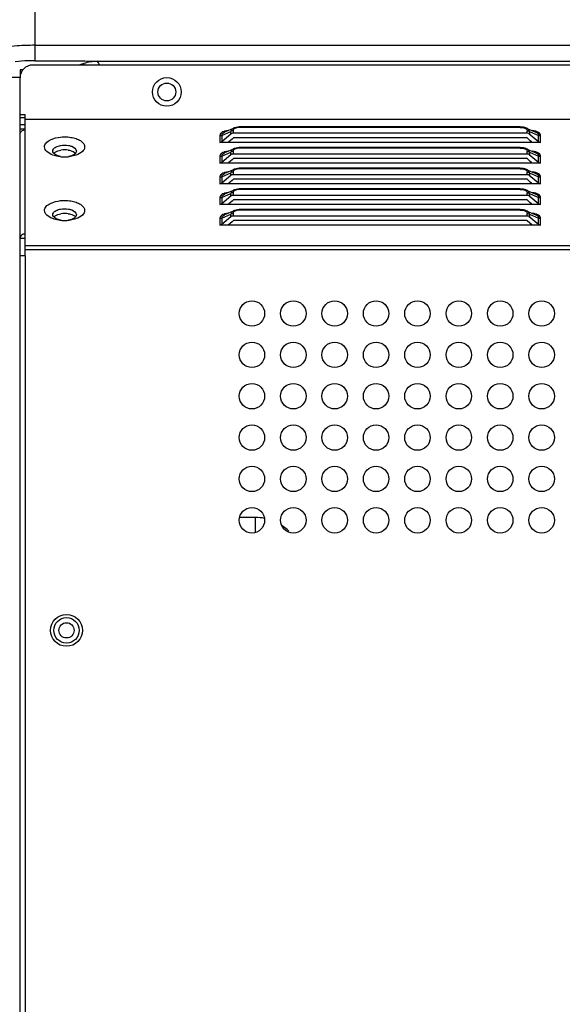
# Model space of a CAD drawing. Units: millimetres. Extents: x -1626 to 6674, y 0 to 4032.
# Drawn here: x 2514 to 2599, y 1925 to 2080 of the extents above; entities that cross this region are included whole.
import ezdxf

# ---------------------------------------------------------------- set-up
doc = ezdxf.new("R2010")
doc.units = ezdxf.units.MM
for name, color, linetype in [('11651801-M04DXF_CONTINUOUS_LINE', 7, 'Continuous'), ('F65EC-BO9A51DXF_CONTINUOUS_LINE', 7, 'Continuous'), ('L75EG-CS2350DXF_CONTINUOUS_LINE', 7, 'Continuous')]:
    doc.layers.add(name, color=color, linetype=linetype)

msp = doc.modelspace()

# ---------------------------------------------------------------- linework, layer by layer
at = {"layer": '11651801-M04DXF_CONTINUOUS_LINE', "color": 0, "linetype": 'Continuous'}
for p, q in [((2516.46, 2107.03), (2516.46, 2073.05)), ((2516.46, 2075.48), (3460.2, 2075.48)), ((2526.22, 2073.01), (3460.13, 2073.02)), ((2514.14, 2070.4), (2503.67, 2070.4)), ((2551.14, 2001.27), (2548.56, 2001.27)), ((2551.14, 1998.92), (2551.14, 2001.27))]:
    msp.add_line(p, q, dxfattribs=at)
msp.add_circle((2537.2, 2068.15), 1.4, dxfattribs=at)
for centre, radius, start, end in [((2516.47, 2042.36), 30.7, 91.957, 95.7921), ((2516.46, 2042.71), 30.35, 90.6288, 91.9563), ((2516.46, 2042.99), 30.06, 90.0005, 90.6279), ((2551.14, 1993.92), 7.35, 79.0078, 90), ((2551.14, 1993.92), 7.35, 45, 55.9717)]:
    msp.add_arc(centre, radius, start, end, dxfattribs=at)
for points, knots in [([(2516.46, 2075.48), (2515.54, 2075.48), (2512.04, 2075.36), (2508.55, 2074.8), (2506.06, 2074.09)], [0, 0, 0, 0, 0.260972, 1, 1, 1, 1]), ([(2523.61, 2072.48), (2523.81, 2072.55), (2524.65, 2072.84), (2525.54, 2073.02), (2526.22, 2073.01)], [0, 0, 0, 0, 0.233452, 1, 1, 1, 1]), ([(2523.61, 2072.48), (2523.7, 2072.49), (2524.05, 2072.52), (2524.41, 2072.47), (2524.65, 2072.38)], [0, 0, 0, 0, 0.261422, 1, 1, 1, 1])]:
    msp.add_open_spline(points, degree=3, knots=knots, dxfattribs=at)
for points in [[(2516.46, 2073.05), (2517.18, 2073.05), (2517.91, 2073.05), (2518.64, 2073.05)], [(2518.64, 2073.05), (2521.16, 2073.04), (2523.69, 2073.02), (2526.22, 2073.01)], [(2526.63, 2072.39), (2526.51, 2072.61), (2526.38, 2072.82), (2526.22, 2073.01)]]:
    msp.add_open_spline(points, degree=3, dxfattribs=at)
at = {"layer": 'F65EC-BO9A51DXF_CONTINUOUS_LINE', "color": 0, "linetype": 'Continuous'}
for p, q in [((3447.48, 2072.38), (2516.14, 2072.38)), ((2514.14, 2071.65), (2514.14, 2070.84)), ((2514.59, 2071.65), (2514.14, 2071.65)), ((2514.14, 1542.93), (2514.14, 2070.38)), ((2514.14, 2064.61), (2514.94, 2064.61)), ((2514.94, 2042.41), (2514.94, 2064.61)), ((2514.14, 2064.11), (2514.94, 2064.11)), ((2514.14, 2063.05), (2514.94, 2063.05)), ((2514.94, 2063.88), (3451.48, 2063.88)), ((2514.14, 2062.36), (2514.94, 2062.36)), ((2545.86, 2061.33), (2547.26, 2061.93)), ((2545.86, 2060.35), (2547.26, 2061.57)), ((2545.86, 2061.33), (2545.86, 2060.35)), ((2547.76, 2062.48), (2546.26, 2061.85)), ((2546.26, 2061.85), (2546.26, 2061.85)), ((2547.26, 2061.57), (2547.26, 2061.93)), ((2547.58, 2061.7), (2593.8, 2061.7)), ((2547.62, 2062.05), (2547.62, 2061.7)), ((2548.74, 2062.65), (2548.74, 2062.58)), ((2592.67, 2062.65), (2548.74, 2062.65)), ((2592.67, 2062.58), (2548.74, 2062.58)), ((2592.67, 2062.58), (2592.67, 2062.65)), ((2592.95, 2062.64), (2592.67, 2062.65)), ((2593.66, 2062.48), (2595.16, 2061.85)), ((2593.8, 2061.7), (2593.8, 2062.05)), ((2594.13, 2061.59), (2595.56, 2060.35)), ((2594.16, 2061.93), (2594.16, 2061.57)), ((2594.16, 2061.93), (2595.56, 2061.33)), ((2595.56, 2060.35), (2595.56, 2061.33)), ((2545.51, 2061.25), (2545.51, 2060.25)), ((2546.84, 2060.23), (2545.52, 2060.23)), ((2546.94, 2060.32), (2546.84, 2060.23)), ((2546.84, 2060.25), (2594.58, 2060.25)), ((2547.44, 2060.75), (2546.94, 2060.32)), ((2547.74, 2061), (2547.44, 2060.75)), ((2547.74, 2061), (2593.68, 2061)), ((2593.78, 2060.92), (2593.68, 2061)), ((2594.18, 2060.58), (2593.78, 2060.92)), ((2594.28, 2060.49), (2594.18, 2060.58)), ((2594.48, 2060.32), (2594.28, 2060.49)), ((2594.58, 2060.23), (2594.48, 2060.32)), ((2595.9, 2060.23), (2594.58, 2060.23)), ((2595.91, 2060.25), (2595.91, 2061.24)), ((2545.86, 2058.08), (2547.26, 2058.68)), ((2545.86, 2057.1), (2547.26, 2058.32)), ((2547.76, 2059.23), (2546.26, 2058.6)), ((2546.26, 2058.6), (2546.26, 2058.6)), ((2547.26, 2058.32), (2547.26, 2058.68)), ((2547.58, 2058.45), (2593.8, 2058.45)), ((2547.62, 2058.8), (2547.62, 2058.45)), ((2548.74, 2059.4), (2548.74, 2059.33)), ((2592.67, 2059.4), (2548.74, 2059.4)), ((2592.67, 2059.33), (2548.74, 2059.33)), ((2592.67, 2059.33), (2592.67, 2059.4)), ((2592.95, 2059.39), (2592.67, 2059.4)), ((2593.66, 2059.23), (2595.16, 2058.6)), ((2593.8, 2058.45), (2593.8, 2058.8)), ((2594.13, 2058.34), (2595.56, 2057.1)), ((2594.16, 2058.68), (2594.16, 2058.32)), ((2594.16, 2058.68), (2595.56, 2058.08)), ((2545.51, 2058), (2545.51, 2057)), ((2546.84, 2056.98), (2545.52, 2056.98)), ((2545.86, 2058.08), (2545.86, 2057.1)), ((2546.94, 2057.07), (2546.84, 2056.98)), ((2546.84, 2057), (2594.58, 2057)), ((2547.44, 2057.5), (2546.94, 2057.07)), ((2547.74, 2057.75), (2547.44, 2057.5)), ((2547.74, 2057.75), (2593.68, 2057.75)), ((2593.78, 2057.67), (2593.68, 2057.75)), ((2594.18, 2057.33), (2593.78, 2057.67)), ((2594.28, 2057.24), (2594.18, 2057.33)), ((2594.48, 2057.07), (2594.28, 2057.24)), ((2594.58, 2056.98), (2594.48, 2057.07)), ((2595.9, 2056.98), (2594.58, 2056.98)), ((2595.56, 2057.1), (2595.56, 2058.08)), ((2595.91, 2057), (2595.91, 2057.99)), ((2545.86, 2054.83), (2547.26, 2055.43)), ((2547.76, 2055.98), (2546.26, 2055.35)), ((2546.26, 2055.35), (2546.26, 2055.35)), ((2547.26, 2055.07), (2547.26, 2055.43)), ((2547.58, 2055.2), (2593.8, 2055.2)), ((2547.62, 2055.55), (2547.62, 2055.2)), ((2548.74, 2056.15), (2548.74, 2056.08)), ((2592.67, 2056.15), (2548.74, 2056.15)), ((2592.67, 2056.08), (2548.74, 2056.08)), ((2592.67, 2056.08), (2592.67, 2056.15)), ((2592.95, 2056.14), (2592.67, 2056.15)), ((2593.66, 2055.98), (2595.16, 2055.35)), ((2593.8, 2055.2), (2593.8, 2055.55)), ((2594.16, 2055.43), (2594.16, 2055.07)), ((2594.16, 2055.43), (2595.56, 2054.83)), ((2545.51, 2054.75), (2545.51, 2053.75)), ((2546.84, 2053.73), (2545.52, 2053.73)), ((2545.86, 2053.85), (2547.26, 2055.07)), ((2545.86, 2054.83), (2545.86, 2053.85)), ((2546.94, 2053.82), (2546.84, 2053.73)), ((2546.84, 2053.75), (2594.58, 2053.75)), ((2547.44, 2054.25), (2546.94, 2053.82)), ((2547.74, 2054.5), (2547.44, 2054.25)), ((2547.74, 2054.5), (2593.68, 2054.5)), ((2593.78, 2054.42), (2593.68, 2054.5)), ((2594.18, 2054.08), (2593.78, 2054.42)), ((2594.13, 2055.09), (2595.56, 2053.85)), ((2594.28, 2053.99), (2594.18, 2054.08)), ((2594.48, 2053.82), (2594.28, 2053.99)), ((2594.58, 2053.73), (2594.48, 2053.82)), ((2595.9, 2053.73), (2594.58, 2053.73)), ((2595.56, 2053.85), (2595.56, 2054.83)), ((2595.91, 2053.75), (2595.91, 2054.74)), ((2545.86, 2051.58), (2547.26, 2052.18)), ((2547.76, 2052.73), (2546.26, 2052.1)), ((2546.26, 2052.1), (2546.26, 2052.1)), ((2547.26, 2051.82), (2547.26, 2052.18)), ((2547.62, 2052.3), (2547.62, 2051.95)), ((2548.74, 2052.9), (2548.74, 2052.83)), ((2592.67, 2052.9), (2548.74, 2052.9)), ((2592.67, 2052.83), (2548.74, 2052.83)), ((2592.67, 2052.83), (2592.67, 2052.9)), ((2592.95, 2052.89), (2592.67, 2052.9)), ((2593.66, 2052.73), (2595.16, 2052.1)), ((2593.8, 2051.95), (2593.8, 2052.3)), ((2594.16, 2052.18), (2594.16, 2051.82)), ((2594.16, 2052.18), (2595.56, 2051.58)), ((2545.51, 2051.5), (2545.51, 2050.5)), ((2545.86, 2050.6), (2547.26, 2051.82)), ((2545.86, 2051.58), (2545.86, 2050.6)), ((2546.94, 2050.57), (2546.84, 2050.48)), ((2546.84, 2050.5), (2594.58, 2050.5)), ((2547.44, 2051), (2546.94, 2050.57)), ((2547.74, 2051.25), (2547.44, 2051)), ((2547.58, 2051.95), (2593.8, 2051.95)), ((2547.74, 2051.25), (2593.68, 2051.25)), ((2593.78, 2051.17), (2593.68, 2051.25)), ((2594.18, 2050.83), (2593.78, 2051.17)), ((2594.13, 2051.84), (2595.56, 2050.6)), ((2594.28, 2050.74), (2594.18, 2050.83)), ((2594.48, 2050.57), (2594.28, 2050.74)), ((2594.58, 2050.48), (2594.48, 2050.57)), ((2595.56, 2050.6), (2595.56, 2051.58)), ((2595.91, 2050.5), (2595.91, 2051.49)), ((2546.84, 2050.48), (2545.52, 2050.48)), ((2547.76, 2049.48), (2546.26, 2048.85)), ((2547.62, 2049.05), (2547.62, 2048.7)), ((2548.74, 2049.65), (2548.74, 2049.58)), ((2592.67, 2049.65), (2548.74, 2049.65)), ((2592.67, 2049.58), (2548.74, 2049.58)), ((2592.67, 2049.58), (2592.67, 2049.65)), ((2592.95, 2049.64), (2592.67, 2049.65)), ((2593.66, 2049.48), (2595.16, 2048.85)), ((2593.8, 2048.7), (2593.8, 2049.05)), ((2595.9, 2050.48), (2594.58, 2050.48)), ((2545.51, 2048.25), (2545.51, 2047.25)), ((2545.86, 2048.33), (2547.26, 2048.93)), ((2545.86, 2047.35), (2547.26, 2048.57)), ((2545.86, 2048.33), (2545.86, 2047.35)), ((2546.26, 2048.85), (2546.26, 2048.85)), ((2547.44, 2047.75), (2546.84, 2047.23)), ((2547.26, 2048.57), (2547.26, 2048.93)), ((2547.74, 2048), (2547.44, 2047.75)), ((2547.58, 2048.7), (2593.8, 2048.7)), ((2547.74, 2048), (2593.68, 2048)), ((2593.78, 2047.92), (2593.68, 2048)), ((2594.58, 2047.23), (2593.78, 2047.92)), ((2594.13, 2048.59), (2595.56, 2047.35)), ((2594.16, 2048.93), (2594.16, 2048.57)), ((2594.16, 2048.93), (2595.56, 2048.33)), ((2595.56, 2047.35), (2595.56, 2048.33)), ((2595.91, 2047.25), (2595.91, 2048.24)), ((2546.84, 2047.23), (2545.52, 2047.23)), ((2546.84, 2047.25), (2594.58, 2047.25)), ((2595.9, 2047.23), (2594.58, 2047.23)), ((2514.94, 2045.14), (2514.14, 2045.14)), ((2514.94, 2044.02), (3451.48, 2044.02)), ((3451.48, 2043.33), (2514.94, 2043.33)), ((2514.94, 2042.41), (2514.14, 2042.41)), ((2514.94, 2042.41), (2514.94, 1543.73))]:
    msp.add_line(p, q, dxfattribs=at)
for points in [[(2548.74, 2062.65), (2548.54, 2062.65), (2548.3, 2062.62), (2548.07, 2062.58), (2547.85, 2062.52), (2547.77, 2062.49)], [(2593.65, 2062.49), (2593.63, 2062.5), (2593.42, 2062.57), (2593.19, 2062.61), (2592.95, 2062.64)], [(2548.74, 2059.4), (2548.54, 2059.4), (2548.3, 2059.37), (2548.07, 2059.33), (2547.85, 2059.27), (2547.77, 2059.24)], [(2593.65, 2059.24), (2593.63, 2059.25), (2593.42, 2059.32), (2593.19, 2059.36), (2592.95, 2059.39)], [(2548.74, 2056.15), (2548.54, 2056.15), (2548.3, 2056.12), (2548.07, 2056.08), (2547.85, 2056.02), (2547.77, 2055.99)], [(2593.65, 2055.99), (2593.63, 2056), (2593.42, 2056.07), (2593.19, 2056.11), (2592.95, 2056.14)], [(2548.74, 2052.9), (2548.54, 2052.9), (2548.3, 2052.87), (2548.07, 2052.83), (2547.85, 2052.77), (2547.77, 2052.74)], [(2593.65, 2052.74), (2593.63, 2052.75), (2593.42, 2052.82), (2593.19, 2052.86), (2592.95, 2052.89)], [(2548.74, 2049.65), (2548.54, 2049.65), (2548.3, 2049.62), (2548.07, 2049.58), (2547.85, 2049.52), (2547.77, 2049.49)], [(2593.65, 2049.49), (2593.63, 2049.5), (2593.42, 2049.57), (2593.19, 2049.61), (2592.95, 2049.64)]]:
    msp.add_lwpolyline(points, dxfattribs=at)
for centre, radius in [((2537.2, 2068.15), 2.25), ((2550.56, 2033.33), 2), ((2557.06, 2033.33), 2), ((2563.56, 2033.33), 2), ((2570.06, 2033.33), 2), ((2576.56, 2033.33), 2), ((2583.06, 2033.33), 2), ((2589.56, 2033.33), 2), ((2596.06, 2033.33), 2), ((2550.56, 2026.83), 2), ((2557.06, 2026.83), 2), ((2563.56, 2026.83), 2), ((2570.06, 2026.83), 2), ((2576.56, 2026.83), 2), ((2583.06, 2026.83), 2), ((2589.56, 2026.83), 2), ((2596.06, 2026.83), 2), ((2550.56, 2020.33), 2), ((2557.06, 2020.33), 2), ((2563.56, 2020.33), 2), ((2570.06, 2020.33), 2), ((2576.56, 2020.33), 2), ((2583.06, 2020.33), 2), ((2589.56, 2020.33), 2), ((2596.06, 2020.33), 2), ((2550.56, 2013.83), 2), ((2557.06, 2013.83), 2), ((2563.56, 2013.83), 2), ((2570.06, 2013.83), 2), ((2576.56, 2013.83), 2), ((2583.06, 2013.83), 2), ((2589.56, 2013.83), 2), ((2596.06, 2013.83), 2), ((2550.56, 2007.33), 2), ((2557.06, 2007.33), 2), ((2563.56, 2007.33), 2), ((2570.06, 2007.33), 2), ((2576.56, 2007.33), 2), ((2583.06, 2007.33), 2), ((2589.56, 2007.33), 2), ((2596.06, 2007.33), 2), ((2550.56, 2000.83), 2), ((2557.06, 2000.83), 2), ((2563.56, 2000.83), 2), ((2570.06, 2000.83), 2), ((2576.56, 2000.83), 2), ((2583.06, 2000.83), 2), ((2589.56, 2000.83), 2), ((2596.06, 2000.83), 2), ((2521.44, 1983.53), 2.5)]:
    msp.add_circle(centre, radius, dxfattribs=at)
for centre, radius, start, end in [((2516.14, 2070.38), 2, 90, 180), ((2521.14, 2055.46), 3.6, 80.8723, 99.1277), ((2521.13, 2064.09), 6.14, 263.523, 268.8557), ((2521.14, 2064.29), 6.34, 268.8217, 271.1815), ((2521.14, 2064.09), 6.14, 271.1474, 276.4807), ((2521.14, 2045.46), 3.6, 80.8723, 99.1277), ((2521.13, 2054.09), 6.14, 263.523, 268.8557), ((2521.14, 2054.29), 6.34, 268.8217, 271.1815), ((2521.14, 2054.09), 6.14, 271.1474, 276.4807)]:
    msp.add_arc(centre, radius, start, end, dxfattribs=at)
for points, knots in [([(2514.14, 2061.5), (2514.14, 2061.66), (2514.29, 2062), (2514.62, 2062.15), (2514.79, 2062.18)], [0, 0, 0, 0, 0.476763, 1, 1, 1, 1]), ([(2545.71, 2061.67), (2545.68, 2061.65), (2545.6, 2061.56), (2545.54, 2061.45), (2545.52, 2061.36)], [0, 0, 0, 0, 0.276768, 1, 1, 1, 1]), ([(2546.34, 2061.99), (2546.29, 2061.98), (2546.11, 2061.92), (2545.94, 2061.84), (2545.83, 2061.77)], [0, 0, 0, 0, 0.273059, 1, 1, 1, 1]), ([(2545.86, 2061.33), (2545.84, 2061.42), (2545.92, 2061.67), (2546.14, 2061.79), (2546.26, 2061.85)], [0, 0, 0, 0, 0.416989, 1, 1, 1, 1]), ([(2547.76, 2062.48), (2547.7, 2062.46), (2547.52, 2062.37), (2547.36, 2062.2), (2547.3, 2062.06)], [0, 0, 0, 0, 0.286217, 1, 1, 1, 1]), ([(2548.74, 2062.58), (2548.5, 2062.58), (2548.1, 2062.56), (2547.68, 2062.32), (2547.63, 2062.16)], [0, 0, 0, 0, 0.594302, 1, 1, 1, 1]), ([(2592.67, 2062.58), (2592.8, 2062.58), (2593.06, 2062.57), (2593.46, 2062.49), (2593.73, 2062.31), (2593.79, 2062.15)], [0, 0, 0, 0, 0.316906, 0.603286, 1, 1, 1, 1]), ([(2594.04, 2062.21), (2594.01, 2062.24), (2593.91, 2062.35), (2593.77, 2062.44), (2593.66, 2062.48)], [0, 0, 0, 0, 0.227204, 1, 1, 1, 1]), ([(2595.91, 2061.24), (2595.91, 2061.34), (2595.84, 2061.56), (2595.55, 2061.82), (2595.13, 2061.99), (2594.8, 2062.05), (2594.63, 2062.07)], [0, 0, 0, 0, 0.176742, 0.395228, 0.67491, 1, 1, 1, 1]), ([(2595.16, 2061.85), (2595.28, 2061.79), (2595.49, 2061.67), (2595.58, 2061.42), (2595.56, 2061.33)], [0, 0, 0, 0, 0.583091, 1, 1, 1, 1]), ([(2517.99, 2059.52), (2517.99, 2059.74), (2518.22, 2060.23), (2519.13, 2060.82), (2520.27, 2061.08), (2521.44, 2061.11), (2522.32, 2061), (2523.11, 2060.78), (2523.74, 2060.45), (2524.17, 2060.03), (2524.29, 2059.68), (2524.29, 2059.52)], [0, 0, 0, 0, 0.085479, 0.197929, 0.417956, 0.539697, 0.658796, 0.76791, 0.861333, 0.937218, 1, 1, 1, 1]), ([(2519.31, 2058.24), (2518.96, 2058.36), (2518.36, 2058.64), (2517.99, 2059.25), (2517.99, 2059.52)], [0, 0, 0, 0, 0.583294, 1, 1, 1, 1]), ([(2519.29, 2058.87), (2519.29, 2058.97), (2519.39, 2059.25), (2519.84, 2059.57), (2520.26, 2059.7), (2520.5, 2059.74)], [0, 0, 0, 0, 0.182513, 0.534964, 1, 1, 1, 1]), ([(2519.44, 2058.5), (2519.42, 2058.53), (2519.34, 2058.64), (2519.29, 2058.77), (2519.29, 2058.87)], [0, 0, 0, 0, 0.275467, 1, 1, 1, 1]), ([(2520.44, 2057.99), (2520.34, 2058), (2519.96, 2058.05), (2519.58, 2058.14), (2519.31, 2058.24)], [0, 0, 0, 0, 0.261132, 1, 1, 1, 1]), ([(2519.44, 2058.51), (2519.5, 2058.57), (2519.82, 2058.84), (2520.24, 2058.96), (2520.57, 2059.02)], [0, 0, 0, 0, 0.205906, 1, 1, 1, 1]), ([(2520.51, 2058), (2520.39, 2058.02), (2520.01, 2058.11), (2519.62, 2058.29), (2519.44, 2058.5)], [0, 0, 0, 0, 0.292577, 1, 1, 1, 1]), ([(2521.71, 2059.02), (2521.83, 2059), (2522.23, 2058.91), (2522.64, 2058.73), (2522.83, 2058.51)], [0, 0, 0, 0, 0.292904, 1, 1, 1, 1]), ([(2521.77, 2059.74), (2521.94, 2059.71), (2522.41, 2059.6), (2522.99, 2059.22), (2522.99, 2058.87)], [0, 0, 0, 0, 0.33164, 1, 1, 1, 1]), ([(2522.83, 2058.5), (2522.78, 2058.44), (2522.47, 2058.18), (2522.08, 2058.06), (2521.77, 2058)], [0, 0, 0, 0, 0.206994, 1, 1, 1, 1]), ([(2522.96, 2058.24), (2522.88, 2058.21), (2522.51, 2058.09), (2522.13, 2058.02), (2521.84, 2057.99)], [0, 0, 0, 0, 0.237616, 1, 1, 1, 1]), ([(2522.99, 2058.87), (2522.99, 2058.77), (2522.94, 2058.64), (2522.86, 2058.53), (2522.83, 2058.5)], [0, 0, 0, 0, 0.724532, 1, 1, 1, 1]), ([(2524.29, 2059.52), (2524.29, 2059.25), (2523.91, 2058.64), (2523.32, 2058.36), (2522.96, 2058.24)], [0, 0, 0, 0, 0.416708, 1, 1, 1, 1]), ([(2545.71, 2058.42), (2545.68, 2058.4), (2545.6, 2058.31), (2545.54, 2058.2), (2545.52, 2058.11)], [0, 0, 0, 0, 0.276768, 1, 1, 1, 1]), ([(2546.34, 2058.74), (2546.29, 2058.73), (2546.11, 2058.67), (2545.94, 2058.59), (2545.83, 2058.52)], [0, 0, 0, 0, 0.273059, 1, 1, 1, 1]), ([(2545.86, 2058.08), (2545.84, 2058.17), (2545.92, 2058.42), (2546.14, 2058.54), (2546.26, 2058.6)], [0, 0, 0, 0, 0.416988, 1, 1, 1, 1]), ([(2547.76, 2059.23), (2547.7, 2059.21), (2547.52, 2059.12), (2547.36, 2058.95), (2547.3, 2058.81)], [0, 0, 0, 0, 0.286217, 1, 1, 1, 1]), ([(2548.74, 2059.33), (2548.5, 2059.33), (2548.1, 2059.31), (2547.68, 2059.07), (2547.63, 2058.91)], [0, 0, 0, 0, 0.594302, 1, 1, 1, 1]), ([(2592.67, 2059.33), (2592.8, 2059.33), (2593.06, 2059.32), (2593.46, 2059.24), (2593.73, 2059.06), (2593.79, 2058.9)], [0, 0, 0, 0, 0.316906, 0.603286, 1, 1, 1, 1]), ([(2594.04, 2058.96), (2594.01, 2058.99), (2593.91, 2059.1), (2593.77, 2059.19), (2593.66, 2059.23)], [0, 0, 0, 0, 0.227204, 1, 1, 1, 1]), ([(2595.91, 2057.99), (2595.91, 2058.09), (2595.84, 2058.31), (2595.55, 2058.57), (2595.13, 2058.74), (2594.8, 2058.8), (2594.63, 2058.82)], [0, 0, 0, 0, 0.176742, 0.395228, 0.67491, 1, 1, 1, 1]), ([(2595.16, 2058.6), (2595.28, 2058.54), (2595.49, 2058.42), (2595.58, 2058.17), (2595.56, 2058.08)], [0, 0, 0, 0, 0.583091, 1, 1, 1, 1]), ([(2545.71, 2055.17), (2545.68, 2055.15), (2545.6, 2055.06), (2545.54, 2054.95), (2545.52, 2054.86)], [0, 0, 0, 0, 0.276768, 1, 1, 1, 1]), ([(2546.34, 2055.49), (2546.29, 2055.48), (2546.11, 2055.42), (2545.94, 2055.34), (2545.83, 2055.27)], [0, 0, 0, 0, 0.273059, 1, 1, 1, 1]), ([(2545.86, 2054.83), (2545.84, 2054.92), (2545.92, 2055.17), (2546.14, 2055.29), (2546.26, 2055.35)], [0, 0, 0, 0, 0.416989, 1, 1, 1, 1]), ([(2547.76, 2055.98), (2547.7, 2055.96), (2547.52, 2055.87), (2547.36, 2055.7), (2547.3, 2055.56)], [0, 0, 0, 0, 0.286217, 1, 1, 1, 1]), ([(2548.74, 2056.08), (2548.5, 2056.08), (2548.1, 2056.06), (2547.68, 2055.82), (2547.63, 2055.66)], [0, 0, 0, 0, 0.594302, 1, 1, 1, 1]), ([(2592.67, 2056.08), (2592.8, 2056.08), (2593.06, 2056.07), (2593.46, 2055.99), (2593.73, 2055.81), (2593.79, 2055.65)], [0, 0, 0, 0, 0.316906, 0.603286, 1, 1, 1, 1]), ([(2594.04, 2055.71), (2594.01, 2055.74), (2593.91, 2055.85), (2593.77, 2055.94), (2593.66, 2055.98)], [0, 0, 0, 0, 0.227204, 1, 1, 1, 1]), ([(2595.91, 2054.74), (2595.91, 2054.84), (2595.84, 2055.06), (2595.55, 2055.32), (2595.13, 2055.49), (2594.8, 2055.55), (2594.63, 2055.57)], [0, 0, 0, 0, 0.176742, 0.395228, 0.67491, 1, 1, 1, 1]), ([(2595.16, 2055.35), (2595.28, 2055.29), (2595.49, 2055.17), (2595.58, 2054.92), (2595.56, 2054.83)], [0, 0, 0, 0, 0.583091, 1, 1, 1, 1]), ([(2546.34, 2052.24), (2546.29, 2052.23), (2546.11, 2052.17), (2545.94, 2052.09), (2545.83, 2052.02)], [0, 0, 0, 0, 0.273059, 1, 1, 1, 1]), ([(2545.86, 2051.58), (2545.84, 2051.67), (2545.92, 2051.92), (2546.14, 2052.04), (2546.26, 2052.1)], [0, 0, 0, 0, 0.416988, 1, 1, 1, 1]), ([(2547.76, 2052.73), (2547.7, 2052.71), (2547.52, 2052.62), (2547.36, 2052.45), (2547.3, 2052.31)], [0, 0, 0, 0, 0.286217, 1, 1, 1, 1]), ([(2548.74, 2052.83), (2548.5, 2052.83), (2548.1, 2052.81), (2547.68, 2052.57), (2547.63, 2052.41)], [0, 0, 0, 0, 0.594302, 1, 1, 1, 1]), ([(2592.67, 2052.83), (2592.8, 2052.83), (2593.06, 2052.82), (2593.46, 2052.74), (2593.73, 2052.56), (2593.79, 2052.4)], [0, 0, 0, 0, 0.316906, 0.603286, 1, 1, 1, 1]), ([(2594.04, 2052.46), (2594.01, 2052.49), (2593.91, 2052.6), (2593.77, 2052.69), (2593.66, 2052.73)], [0, 0, 0, 0, 0.227204, 1, 1, 1, 1]), ([(2595.91, 2051.49), (2595.91, 2051.59), (2595.84, 2051.81), (2595.55, 2052.07), (2595.13, 2052.24), (2594.8, 2052.3), (2594.63, 2052.32)], [0, 0, 0, 0, 0.176742, 0.395228, 0.67491, 1, 1, 1, 1]), ([(2595.16, 2052.1), (2595.28, 2052.04), (2595.49, 2051.92), (2595.58, 2051.67), (2595.56, 2051.58)], [0, 0, 0, 0, 0.583091, 1, 1, 1, 1]), ([(2517.99, 2049.52), (2517.99, 2049.74), (2518.22, 2050.23), (2519.13, 2050.82), (2520.27, 2051.08), (2521.44, 2051.11), (2522.32, 2051), (2523.11, 2050.78), (2523.74, 2050.45), (2524.17, 2050.03), (2524.29, 2049.68), (2524.29, 2049.52)], [0, 0, 0, 0, 0.085479, 0.197929, 0.417956, 0.539697, 0.658796, 0.76791, 0.861333, 0.937218, 1, 1, 1, 1]), ([(2545.71, 2051.92), (2545.68, 2051.9), (2545.6, 2051.81), (2545.54, 2051.7), (2545.52, 2051.61)], [0, 0, 0, 0, 0.276768, 1, 1, 1, 1]), ([(2519.31, 2048.24), (2518.96, 2048.36), (2518.36, 2048.64), (2517.99, 2049.25), (2517.99, 2049.52)], [0, 0, 0, 0, 0.583294, 1, 1, 1, 1]), ([(2519.29, 2048.87), (2519.29, 2048.97), (2519.39, 2049.25), (2519.84, 2049.57), (2520.26, 2049.7), (2520.5, 2049.74)], [0, 0, 0, 0, 0.182513, 0.534964, 1, 1, 1, 1]), ([(2519.44, 2048.51), (2519.5, 2048.57), (2519.82, 2048.84), (2520.24, 2048.96), (2520.57, 2049.02)], [0, 0, 0, 0, 0.205906, 1, 1, 1, 1]), ([(2521.71, 2049.02), (2521.83, 2049), (2522.23, 2048.91), (2522.64, 2048.73), (2522.83, 2048.51)], [0, 0, 0, 0, 0.292904, 1, 1, 1, 1]), ([(2521.77, 2049.74), (2521.94, 2049.71), (2522.41, 2049.6), (2522.99, 2049.22), (2522.99, 2048.87)], [0, 0, 0, 0, 0.33164, 1, 1, 1, 1]), ([(2524.29, 2049.52), (2524.29, 2049.25), (2523.91, 2048.64), (2523.32, 2048.36), (2522.96, 2048.24)], [0, 0, 0, 0, 0.416708, 1, 1, 1, 1]), ([(2546.34, 2048.99), (2546.29, 2048.98), (2546.11, 2048.92), (2545.94, 2048.84), (2545.83, 2048.77)], [0, 0, 0, 0, 0.273059, 1, 1, 1, 1]), ([(2547.76, 2049.48), (2547.7, 2049.46), (2547.52, 2049.37), (2547.36, 2049.2), (2547.3, 2049.06)], [0, 0, 0, 0, 0.286217, 1, 1, 1, 1]), ([(2548.74, 2049.58), (2548.5, 2049.58), (2548.1, 2049.56), (2547.68, 2049.32), (2547.63, 2049.16)], [0, 0, 0, 0, 0.594302, 1, 1, 1, 1]), ([(2592.67, 2049.58), (2592.8, 2049.58), (2593.06, 2049.57), (2593.46, 2049.49), (2593.73, 2049.31), (2593.79, 2049.15)], [0, 0, 0, 0, 0.316906, 0.603286, 1, 1, 1, 1]), ([(2594.04, 2049.21), (2594.01, 2049.24), (2593.91, 2049.35), (2593.77, 2049.44), (2593.66, 2049.48)], [0, 0, 0, 0, 0.227204, 1, 1, 1, 1]), ([(2595.91, 2048.24), (2595.91, 2048.34), (2595.84, 2048.56), (2595.55, 2048.82), (2595.13, 2048.99), (2594.8, 2049.05), (2594.63, 2049.07)], [0, 0, 0, 0, 0.176742, 0.395228, 0.67491, 1, 1, 1, 1]), ([(2519.44, 2048.5), (2519.42, 2048.53), (2519.34, 2048.64), (2519.29, 2048.77), (2519.29, 2048.87)], [0, 0, 0, 0, 0.275467, 1, 1, 1, 1]), ([(2520.44, 2047.99), (2520.34, 2048), (2519.96, 2048.05), (2519.58, 2048.14), (2519.31, 2048.24)], [0, 0, 0, 0, 0.261132, 1, 1, 1, 1]), ([(2520.51, 2048), (2520.39, 2048.02), (2520.01, 2048.11), (2519.62, 2048.29), (2519.44, 2048.5)], [0, 0, 0, 0, 0.292577, 1, 1, 1, 1]), ([(2522.83, 2048.5), (2522.78, 2048.44), (2522.47, 2048.18), (2522.08, 2048.06), (2521.77, 2048)], [0, 0, 0, 0, 0.206994, 1, 1, 1, 1]), ([(2522.96, 2048.24), (2522.88, 2048.21), (2522.51, 2048.09), (2522.13, 2048.02), (2521.84, 2047.99)], [0, 0, 0, 0, 0.237616, 1, 1, 1, 1]), ([(2522.99, 2048.87), (2522.99, 2048.77), (2522.94, 2048.64), (2522.86, 2048.53), (2522.83, 2048.5)], [0, 0, 0, 0, 0.724532, 1, 1, 1, 1]), ([(2545.71, 2048.67), (2545.68, 2048.65), (2545.6, 2048.56), (2545.54, 2048.45), (2545.52, 2048.36)], [0, 0, 0, 0, 0.276768, 1, 1, 1, 1]), ([(2545.86, 2048.33), (2545.84, 2048.42), (2545.92, 2048.67), (2546.14, 2048.79), (2546.26, 2048.85)], [0, 0, 0, 0, 0.416988, 1, 1, 1, 1]), ([(2595.16, 2048.85), (2595.28, 2048.79), (2595.49, 2048.67), (2595.58, 2048.42), (2595.56, 2048.33)], [0, 0, 0, 0, 0.583091, 1, 1, 1, 1]), ([(2514.94, 2045.83), (2514.74, 2045.83), (2514.34, 2045.71), (2514.14, 2045.32), (2514.14, 2045.14)], [0, 0, 0, 0, 0.525326, 1, 1, 1, 1])]:
    msp.add_open_spline(points, degree=3, knots=knots, dxfattribs=at)
for points in [[(2545.86, 2061.33), (2545.76, 2061.25), (2545.63, 2061.2), (2545.5, 2061.2)], [(2545.52, 2061.36), (2545.51, 2061.32), (2545.51, 2061.28), (2545.51, 2061.25)], [(2545.83, 2061.77), (2545.79, 2061.74), (2545.75, 2061.71), (2545.71, 2061.67)], [(2546.81, 2062.08), (2546.65, 2062.06), (2546.5, 2062.03), (2546.34, 2061.99)], [(2547.3, 2062.06), (2547.28, 2062.02), (2547.27, 2061.97), (2547.26, 2061.93)], [(2547.62, 2062.05), (2547.49, 2062.05), (2547.36, 2062.01), (2547.26, 2061.93)], [(2547.26, 2061.57), (2547.35, 2061.65), (2547.47, 2061.7), (2547.58, 2061.7)], [(2547.63, 2062.16), (2547.62, 2062.12), (2547.62, 2062.09), (2547.62, 2062.05)], [(2593.79, 2062.15), (2593.8, 2062.12), (2593.8, 2062.09), (2593.8, 2062.05)], [(2593.8, 2062.05), (2593.93, 2062.05), (2594.06, 2062.01), (2594.16, 2061.93)], [(2593.8, 2061.7), (2593.92, 2061.7), (2594.04, 2061.67), (2594.13, 2061.59)], [(2594.11, 2062.07), (2594.09, 2062.12), (2594.07, 2062.17), (2594.04, 2062.21)], [(2594.16, 2061.93), (2594.15, 2061.98), (2594.13, 2062.03), (2594.11, 2062.07)], [(2595.92, 2061.2), (2595.79, 2061.2), (2595.66, 2061.25), (2595.56, 2061.33)], [(2520.5, 2059.74), (2520.92, 2059.82), (2521.35, 2059.82), (2521.77, 2059.74)], [(2545.52, 2060.23), (2545.64, 2060.24), (2545.76, 2060.27), (2545.86, 2060.35)], [(2595.56, 2060.35), (2595.65, 2060.27), (2595.78, 2060.24), (2595.9, 2060.23)], [(2545.83, 2058.52), (2545.79, 2058.49), (2545.75, 2058.46), (2545.71, 2058.42)], [(2546.81, 2058.83), (2546.65, 2058.81), (2546.5, 2058.78), (2546.34, 2058.74)], [(2547.3, 2058.81), (2547.28, 2058.77), (2547.27, 2058.72), (2547.26, 2058.68)], [(2547.62, 2058.8), (2547.49, 2058.8), (2547.36, 2058.76), (2547.26, 2058.68)], [(2547.26, 2058.32), (2547.35, 2058.4), (2547.47, 2058.45), (2547.58, 2058.45)], [(2547.63, 2058.91), (2547.62, 2058.87), (2547.62, 2058.84), (2547.62, 2058.8)], [(2593.79, 2058.9), (2593.8, 2058.87), (2593.8, 2058.84), (2593.8, 2058.8)], [(2593.8, 2058.8), (2593.93, 2058.8), (2594.06, 2058.76), (2594.16, 2058.68)], [(2593.8, 2058.45), (2593.92, 2058.45), (2594.04, 2058.42), (2594.13, 2058.34)], [(2594.11, 2058.82), (2594.09, 2058.87), (2594.07, 2058.92), (2594.04, 2058.96)], [(2594.16, 2058.68), (2594.15, 2058.73), (2594.13, 2058.78), (2594.11, 2058.82)], [(2545.86, 2058.08), (2545.76, 2058), (2545.63, 2057.95), (2545.5, 2057.95)], [(2545.52, 2058.11), (2545.51, 2058.07), (2545.51, 2058.03), (2545.51, 2058)], [(2545.52, 2056.98), (2545.64, 2056.99), (2545.76, 2057.02), (2545.86, 2057.1)], [(2595.92, 2057.95), (2595.79, 2057.95), (2595.66, 2058), (2595.56, 2058.08)], [(2595.56, 2057.1), (2595.65, 2057.02), (2595.78, 2056.99), (2595.9, 2056.98)], [(2545.83, 2055.27), (2545.79, 2055.24), (2545.75, 2055.21), (2545.71, 2055.17)], [(2546.81, 2055.58), (2546.65, 2055.56), (2546.5, 2055.53), (2546.34, 2055.49)], [(2547.3, 2055.56), (2547.28, 2055.52), (2547.27, 2055.47), (2547.26, 2055.43)], [(2547.62, 2055.55), (2547.49, 2055.55), (2547.36, 2055.51), (2547.26, 2055.43)], [(2547.26, 2055.07), (2547.35, 2055.15), (2547.47, 2055.2), (2547.58, 2055.2)], [(2547.63, 2055.66), (2547.62, 2055.62), (2547.62, 2055.59), (2547.62, 2055.55)], [(2593.79, 2055.65), (2593.8, 2055.62), (2593.8, 2055.59), (2593.8, 2055.55)], [(2593.8, 2055.55), (2593.93, 2055.55), (2594.06, 2055.51), (2594.16, 2055.43)], [(2593.8, 2055.2), (2593.92, 2055.2), (2594.04, 2055.17), (2594.13, 2055.09)], [(2594.11, 2055.57), (2594.09, 2055.62), (2594.07, 2055.67), (2594.04, 2055.71)], [(2594.16, 2055.43), (2594.15, 2055.48), (2594.13, 2055.53), (2594.11, 2055.57)], [(2545.86, 2054.83), (2545.76, 2054.75), (2545.63, 2054.7), (2545.5, 2054.7)], [(2545.52, 2054.86), (2545.51, 2054.82), (2545.51, 2054.78), (2545.51, 2054.75)], [(2545.52, 2053.73), (2545.64, 2053.74), (2545.76, 2053.77), (2545.86, 2053.85)], [(2595.92, 2054.7), (2595.79, 2054.7), (2595.66, 2054.75), (2595.56, 2054.83)], [(2595.56, 2053.85), (2595.65, 2053.77), (2595.78, 2053.74), (2595.9, 2053.73)], [(2546.81, 2052.33), (2546.65, 2052.31), (2546.5, 2052.28), (2546.34, 2052.24)], [(2547.3, 2052.31), (2547.28, 2052.27), (2547.27, 2052.22), (2547.26, 2052.18)], [(2547.62, 2052.3), (2547.49, 2052.3), (2547.36, 2052.26), (2547.26, 2052.18)], [(2547.63, 2052.41), (2547.62, 2052.37), (2547.62, 2052.34), (2547.62, 2052.3)], [(2593.79, 2052.4), (2593.8, 2052.37), (2593.8, 2052.34), (2593.8, 2052.3)], [(2593.8, 2052.3), (2593.93, 2052.3), (2594.06, 2052.26), (2594.16, 2052.18)], [(2594.11, 2052.32), (2594.09, 2052.37), (2594.07, 2052.42), (2594.04, 2052.46)], [(2594.16, 2052.18), (2594.15, 2052.23), (2594.13, 2052.28), (2594.11, 2052.32)], [(2545.86, 2051.58), (2545.76, 2051.5), (2545.63, 2051.45), (2545.5, 2051.45)], [(2545.52, 2051.61), (2545.51, 2051.57), (2545.51, 2051.53), (2545.51, 2051.5)], [(2545.52, 2050.48), (2545.64, 2050.49), (2545.76, 2050.52), (2545.86, 2050.6)], [(2545.83, 2052.02), (2545.79, 2051.99), (2545.75, 2051.96), (2545.71, 2051.92)], [(2547.26, 2051.82), (2547.35, 2051.9), (2547.47, 2051.95), (2547.58, 2051.95)], [(2593.8, 2051.95), (2593.92, 2051.95), (2594.04, 2051.92), (2594.13, 2051.84)], [(2595.92, 2051.45), (2595.79, 2051.45), (2595.66, 2051.5), (2595.56, 2051.58)], [(2595.56, 2050.6), (2595.65, 2050.52), (2595.78, 2050.49), (2595.9, 2050.48)], [(2520.5, 2049.74), (2520.92, 2049.82), (2521.35, 2049.82), (2521.77, 2049.74)], [(2546.81, 2049.08), (2546.65, 2049.06), (2546.5, 2049.03), (2546.34, 2048.99)], [(2547.3, 2049.06), (2547.28, 2049.02), (2547.27, 2048.97), (2547.26, 2048.93)], [(2547.62, 2049.05), (2547.49, 2049.05), (2547.36, 2049.01), (2547.26, 2048.93)], [(2547.63, 2049.16), (2547.62, 2049.12), (2547.62, 2049.09), (2547.62, 2049.05)], [(2593.79, 2049.15), (2593.8, 2049.12), (2593.8, 2049.09), (2593.8, 2049.05)], [(2593.8, 2049.05), (2593.93, 2049.05), (2594.06, 2049.01), (2594.16, 2048.93)], [(2594.11, 2049.07), (2594.09, 2049.12), (2594.07, 2049.17), (2594.04, 2049.21)], [(2594.16, 2048.93), (2594.15, 2048.98), (2594.13, 2049.03), (2594.11, 2049.07)], [(2545.86, 2048.33), (2545.76, 2048.25), (2545.63, 2048.2), (2545.5, 2048.2)], [(2545.52, 2048.36), (2545.51, 2048.32), (2545.51, 2048.28), (2545.51, 2048.25)], [(2545.83, 2048.77), (2545.79, 2048.74), (2545.75, 2048.71), (2545.71, 2048.67)], [(2547.26, 2048.57), (2547.35, 2048.65), (2547.47, 2048.7), (2547.58, 2048.7)], [(2593.8, 2048.7), (2593.92, 2048.7), (2594.04, 2048.67), (2594.13, 2048.59)], [(2595.92, 2048.2), (2595.79, 2048.2), (2595.66, 2048.25), (2595.56, 2048.33)], [(2545.52, 2047.23), (2545.64, 2047.24), (2545.76, 2047.27), (2545.86, 2047.35)], [(2595.56, 2047.35), (2595.65, 2047.27), (2595.78, 2047.24), (2595.9, 2047.23)]]:
    msp.add_open_spline(points, degree=3, dxfattribs=at)
at = {"layer": 'L75EG-CS2350DXF_CONTINUOUS_LINE', "color": 0, "linetype": 'Continuous'}
for radius in [2, 1.2]:
    msp.add_circle((2521.44, 1983.53), radius, dxfattribs=at)

doc.saveas('drawing.dxf')
